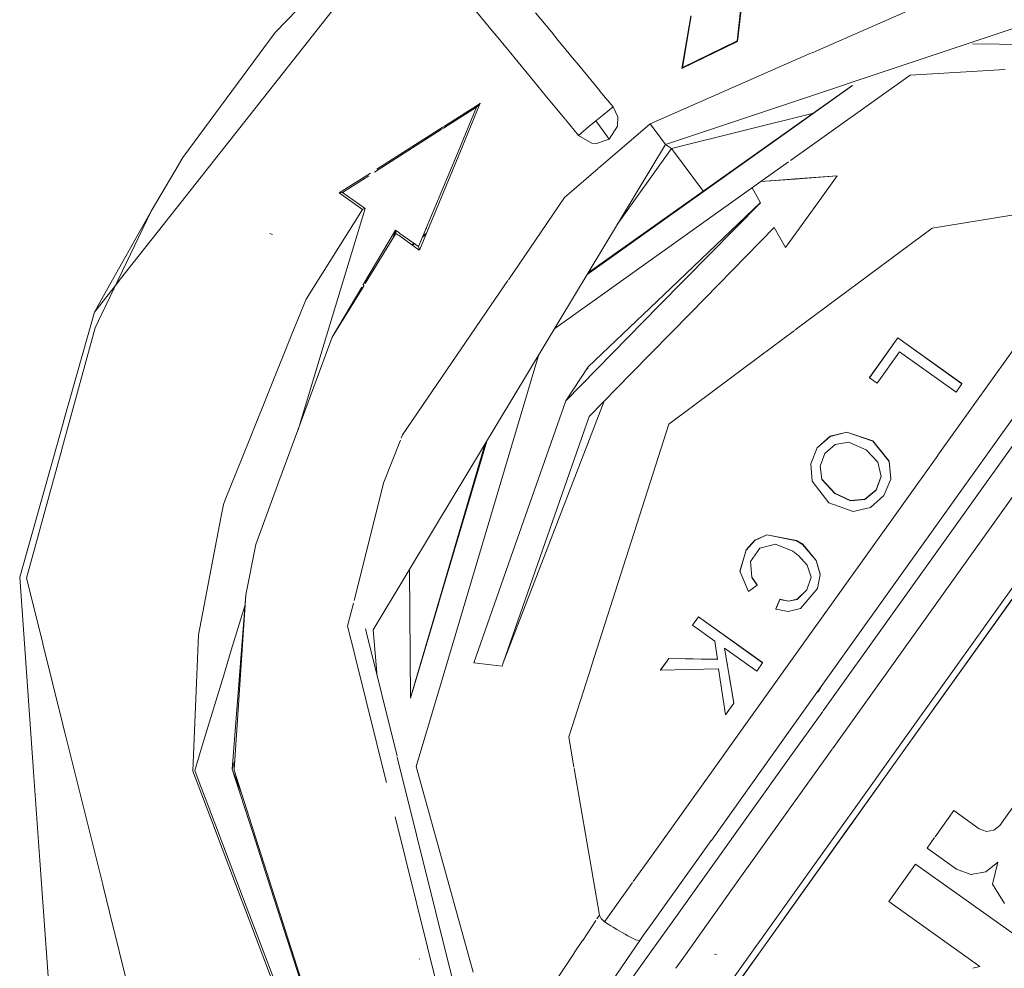
# Model space of a CAD drawing. Units: millimetres. Extents: x 1935 to 8993, y 268 to 4119.
# Drawn here: x 2995 to 3033, y 1550 to 1587 of the extents above; entities that cross this region are included whole.
import ezdxf

# ---------------------------------------------------------------- set-up
doc = ezdxf.new("R2010")
doc.units = ezdxf.units.MM

msp = doc.modelspace()

# ---------------------------------------------------------------- linework, layer by layer
at = {"color": 18, "linetype": 'Continuous', "lineweight": 18}
for p, q in [((3000.386719, 1579.516235), (3010.51123, 1592.363892)), ((3004.413086, 1586.574341), (3008.045898, 1590.335327)), ((3022.269043, 1586.244751), (3022.569824, 1588.924072)), ((3022.284912, 1586.226685), (3022.589355, 1588.938354)), ((3030.869629, 1588.289795), (3025.177002, 1585.789185)), ((3012.868652, 1586.561523), (3011.913818, 1587.721069)), ((3036.2771, 1587.843384), (3019.544922, 1582.257812)), ((3014.477051, 1587.332764), (3015.087646, 1586.591064)), ((3020.477539, 1587.200195), (3020.137939, 1585.178711)), ((3020.161621, 1585.215698), (3020.497803, 1587.216797)), ((3000.847656, 1581.732544), (3004.413086, 1586.574341)), ((3012.90625, 1586.515503), (3012.868652, 1586.561523)), ((3013.51709, 1585.773682), (3012.906494, 1586.515381)), ((3015.087646, 1586.591064), (3015.354248, 1586.266968)), ((3015.355469, 1586.265625), (3015.974609, 1585.513794)), ((3020.137939, 1585.178711), (3022.284912, 1586.226685)), ((3020.161621, 1585.215698), (3022.269043, 1586.244751)), ((3022.284912, 1586.226685), (3022.269043, 1586.244751)), ((3031.373779, 1586.135864), (3039.810059, 1586.023193)), ((3013.69165, 1585.561768), (3013.51709, 1585.77356)), ((3025.151611, 1585.778076), (3018.902832, 1583.033325)), ((3014.401611, 1584.699341), (3013.69165, 1585.561768)), ((3015.974609, 1585.513794), (3016.084717, 1585.380005)), ((3016.084717, 1585.380005), (3016.95874, 1584.318359)), ((3020.137939, 1585.178711), (3020.161621, 1585.215698)), ((3032.637207, 1585.138062), (3028.95874, 1584.915405)), ((3014.905273, 1584.087646), (3014.401611, 1584.699341)), ((3024.339844, 1581.625732), (3028.95874, 1584.915405)), ((3016.472656, 1577.215088), (3026.724854, 1584.51709)), ((3016.518066, 1577.290771), (3026.705811, 1584.510376)), ((3016.967285, 1584.307861), (3017.4729, 1583.69397)), ((3015.62085, 1583.218628), (3014.905518, 1584.087402)), ((3010.920166, 1582.87085), (3012.19458, 1583.681519)), ((3010.952637, 1582.949707), (3012.333984, 1583.828247)), ((3012.19458, 1583.681519), (3011.480469, 1581.960938)), ((3012.341797, 1583.833252), (3011.636963, 1582.13501)), ((3012.19458, 1583.681519), (3012.341797, 1583.833252)), ((3012.335205, 1583.829102), (3012.341797, 1583.833252)), ((3017.4729, 1583.69397), (3017.068604, 1583.366577)), ((3017.4729, 1583.69397), (3017.654541, 1583.307739)), ((3016.135742, 1582.593262), (3015.630859, 1583.206299)), ((3016.540527, 1582.931885), (3016.804688, 1583.150024)), ((3016.804688, 1583.150024), (3017.068604, 1583.366577)), ((3016.804688, 1583.150024), (3017.090088, 1582.762329)), ((3017.654541, 1583.307739), (3017.647949, 1582.948364)), ((3025.222168, 1583.446777), (3019.731445, 1582.081787)), ((3008.250977, 1581.173096), (3010.83374, 1582.815918)), ((3008.340332, 1581.288086), (3010.866455, 1582.894775)), ((3010.83374, 1582.815918), (3010.919678, 1582.870483)), ((3010.866455, 1582.894775), (3010.952148, 1582.949341)), ((3016.135742, 1582.593262), (3016.540527, 1582.931885)), ((3016.915527, 1581.324585), (3018.902832, 1583.033325)), ((3017.090088, 1582.762329), (3017.318848, 1582.447144)), ((3017.318848, 1582.447144), (3017.647949, 1582.948364)), ((3019.316162, 1582.478394), (3018.902832, 1583.033325)), ((3016.135742, 1582.593262), (3016.65332, 1582.290771)), ((3016.833252, 1582.278076), (3017.318848, 1582.447144)), ((3019.316162, 1582.478394), (3019.498047, 1582.242188)), ((3011.479492, 1581.958496), (3009.956543, 1578.288818)), ((3011.635986, 1582.132446), (3009.985107, 1578.154907)), ((3019.498047, 1582.242188), (3010.653564, 1567.545654)), ((3016.65332, 1582.290771), (3016.833252, 1582.278076)), ((3019.731445, 1582.081787), (3017.637451, 1579.150635)), ((3019.505615, 1582.244751), (3019.498047, 1582.242188)), ((3019.731445, 1582.081787), (3019.498047, 1582.242188)), ((3020.972656, 1580.420044), (3019.731445, 1582.081787)), ((3000.53418, 1581.203735), (3000.847656, 1581.732544)), ((3023.187256, 1580.804932), (3024.252197, 1581.563354)), ((2999.622803, 1579.665527), (3000.53418, 1581.203613)), ((3015.592529, 1580.1875), (3016.896973, 1581.308838)), ((3006.889893, 1580.365479), (3008.102539, 1581.136841)), ((3007.01709, 1580.388184), (3008.031006, 1581.033081)), ((3015.216553, 1575.127808), (3023.18457, 1580.802856)), ((3023.539551, 1580.829224), (3023.18457, 1580.802856)), ((3023.189209, 1580.806152), (3023.543457, 1580.833252)), ((3024.496338, 1580.900391), (3023.56665, 1580.831299)), ((3023.570557, 1580.835327), (3024.509033, 1580.90686)), ((3026.13501, 1581.021973), (3024.496826, 1580.900391)), ((3024.509277, 1580.90686), (3026.135742, 1581.030884)), ((3026.13501, 1581.021973), (3025.391357, 1579.989258)), ((3025.590332, 1560.334351), (3040.226318, 1580.82312)), ((3026.135742, 1581.030884), (3026.128906, 1581.021606)), ((3026.135742, 1581.030884), (3026.13501, 1581.021973)), ((3023.173096, 1579.989136), (3022.850342, 1580.564941)), ((3006.889893, 1580.365479), (3007.01709, 1580.388184)), ((3006.889893, 1580.365479), (3007.787354, 1579.724731)), ((3007.886963, 1579.766968), (3007.01709, 1580.388184)), ((3015.592529, 1580.1875), (3014.251709, 1578.221069)), ((3036.72583, 1580.12085), (3029.815186, 1579.009521)), ((2997.71582, 1575.686157), (2999.622803, 1579.665527)), ((2997.776855, 1576.38562), (2999.622803, 1579.665527)), ((3005.604248, 1576.260376), (3007.787354, 1579.724731)), ((3006.304688, 1574.540894), (3007.886963, 1579.766968)), ((3007.837158, 1579.74585), (3007.787354, 1579.724731)), ((3007.837158, 1579.74585), (3007.886963, 1579.766968)), ((3023.173096, 1579.989136), (3019.262451, 1576.011841)), ((3023.170898, 1579.99292), (3019.43457, 1576.426758)), ((3025.390137, 1579.987305), (3024.143555, 1578.255981)), ((2998.38501, 1576.976196), (3000.386475, 1579.516113)), ((3009.064941, 1578.925537), (3007.803467, 1576.794189)), ((3008.977539, 1578.636353), (3009.064941, 1578.925537)), ((3009.064941, 1578.925537), (3009.186523, 1578.838867)), ((3009.064941, 1578.925537), (3009.072021, 1578.86377)), ((3010.275635, 1579.013916), (3010.241943, 1578.976807)), ((3023.707764, 1579.03418), (3020.465088, 1575.72168)), ((3024.143555, 1578.255981), (3023.707764, 1579.03418)), ((3029.815186, 1579.009521), (3024.517578, 1575.067749)), ((3004.30957, 1578.76355), (3004.203369, 1578.802246)), ((3007.891602, 1576.866577), (3009.079102, 1578.802002)), ((3009.072021, 1578.86377), (3009.079102, 1578.802002)), ((3009.150146, 1578.751343), (3009.079102, 1578.802002)), ((3009.198975, 1578.716431), (3009.150146, 1578.751343)), ((3009.186523, 1578.838867), (3009.235352, 1578.803955)), ((3009.984131, 1578.15564), (3009.199219, 1578.716309)), ((3009.235352, 1578.803833), (3009.956543, 1578.288818)), ((3010.237061, 1578.762085), (3010.109131, 1578.656494)), ((3010.259277, 1578.81543), (3010.131348, 1578.710205)), ((3009.775879, 1578.417725), (3009.702148, 1578.357056)), ((3009.799072, 1578.401245), (3009.725342, 1578.340332)), ((3009.985107, 1578.154907), (3009.956543, 1578.288818)), ((3014.251221, 1578.220093), (3013.425293, 1577.008911)), ((3035.929932, 1578.483276), (3030.02832, 1570.221924)), ((3028.68457, 1559.189209), (3042.164795, 1578.059814)), ((3039.251465, 1577.483398), (3025.95459, 1558.869385)), ((3028.782227, 1558.897217), (3042.17627, 1577.647339)), ((3028.782959, 1558.894531), (3042.176758, 1577.644165)), ((2997.759277, 1576.182007), (2998.377441, 1576.966675)), ((3006.613525, 1574.783447), (3007.845459, 1576.791382)), ((3007.760498, 1576.721313), (3006.613525, 1574.783447)), ((3013.405273, 1576.979492), (3012.73999, 1576.00354)), ((3032.335205, 1570.817749), (3036.518799, 1576.674438)), ((2997.420654, 1575.752563), (2997.776855, 1576.385498)), ((3005.057129, 1574.900391), (3005.604248, 1576.260376)), ((3019.433838, 1576.42627), (3016.511475, 1573.636719)), ((2997.420654, 1575.752563), (2997.759033, 1576.182007)), ((3012.737061, 1575.999268), (3009.339111, 1571.016357)), ((3019.261963, 1576.011353), (3015.643311, 1572.330566)), ((2997.420654, 1575.752563), (2996.229736, 1571.526489)), ((2997.456787, 1575.14563), (2997.715576, 1575.686035)), ((3020.463379, 1575.719727), (3018.171875, 1573.378662)), ((3020.463867, 1575.720215), (3020.463379, 1575.719727)), ((2996.375488, 1571.212158), (2997.456787, 1575.14563)), ((3003.428223, 1570.853516), (3005.057129, 1574.900391)), ((3005.07251, 1570.604004), (3006.613525, 1574.783447)), ((3024.487549, 1575.04541), (3023.13916, 1574.042114)), ((3028.482422, 1574.758545), (3027.384033, 1573.220825)), ((3028.48291, 1574.768433), (3027.384521, 1573.230835)), ((3028.48291, 1574.768433), (3028.482422, 1574.758545)), ((3028.482422, 1574.758545), (3030.962646, 1572.987061)), ((3030.963135, 1572.996948), (3028.48291, 1574.768433)), ((3005.296387, 1571.211182), (3006.304199, 1574.540039)), ((3010.827148, 1561.42041), (3014.587158, 1574.081665)), ((3023.13916, 1574.042114), (3019.628174, 1571.42981)), ((3028.549561, 1574.223511), (3027.681396, 1573.008301)), ((3028.549561, 1574.223511), (3030.732178, 1572.664673)), ((3015.643311, 1572.330566), (3016.511475, 1573.636719)), ((3016.511475, 1573.636719), (3016.480469, 1573.557251)), ((3018.171387, 1573.378174), (3016.552246, 1571.724121)), ((3027.384521, 1573.230835), (3027.384033, 1573.220825)), ((3027.384033, 1573.220825), (3027.681396, 1573.008301)), ((3030.962646, 1572.987061), (3030.732178, 1572.664673)), ((3030.963135, 1572.996948), (3030.962646, 1572.987061)), ((3017.135254, 1572.319702), (3013.227539, 1562.194214)), ((3015.643311, 1572.330566), (3013.604492, 1566.502808)), ((3015.643311, 1572.330566), (3013.60498, 1566.506592)), ((3016.552246, 1571.724121), (3013.228027, 1562.198853)), ((2996.212402, 1571.465332), (2994.534912, 1565.513428)), ((2996.228027, 1571.521118), (2996.212891, 1571.466797)), ((3019.628174, 1571.42981), (3016.637939, 1562.077271)), ((2996.166748, 1570.452148), (2996.375244, 1571.21106)), ((3009.28418, 1570.877563), (3009.339111, 1571.016357)), ((3025.863281, 1570.95105), (3025.367676, 1570.503418)), ((3025.864258, 1570.960938), (3025.368652, 1570.513428)), ((3026.512207, 1571.109253), (3025.863281, 1570.95105)), ((3026.512939, 1571.119141), (3025.864258, 1570.960938)), ((3026.512939, 1571.119141), (3026.512207, 1571.109253)), ((3026.512207, 1571.109253), (3027.514893, 1570.7677)), ((3026.512939, 1571.119141), (3027.515625, 1570.777588)), ((3003.162842, 1570.193848), (3003.428223, 1570.853271)), ((3004.559326, 1569.212769), (3005.072021, 1570.602783)), ((3008.611816, 1569.176758), (3009.257324, 1570.809448)), ((3010.737793, 1564.571289), (3012.535889, 1570.673462)), ((3010.739014, 1564.525757), (3012.593018, 1570.768311)), ((3024.389404, 1559.69458), (3032.331787, 1570.812988)), ((3026.05835, 1570.638306), (3025.665527, 1570.290894)), ((3026.05835, 1570.638306), (3026.575928, 1570.726685)), ((3026.575928, 1570.726685), (3027.252686, 1570.431396)), ((3027.515625, 1570.777588), (3027.514893, 1570.7677)), ((3027.514893, 1570.7677), (3028.14209, 1569.982666)), ((3028.143066, 1569.992554), (3027.515625, 1570.777588)), ((2994.79834, 1565.473511), (2996.166504, 1570.451172)), ((3002.482666, 1568.504395), (3003.162598, 1570.193604)), ((3030.025391, 1570.217896), (3024.651123, 1562.694458)), ((3025.367676, 1570.503418), (3025.118896, 1569.887329)), ((3025.368652, 1570.513428), (3025.119385, 1569.897217)), ((3025.367676, 1570.503418), (3025.368652, 1570.513428)), ((3025.665527, 1570.290894), (3025.47876, 1569.804443)), ((3027.252686, 1570.431396), (3027.709961, 1569.954224)), ((3025.118896, 1569.887329), (3025.119385, 1569.897217)), ((3025.118896, 1569.887329), (3025.165771, 1569.224487)), ((3025.119385, 1569.897217), (3025.119873, 1569.890381)), ((3025.47876, 1569.804443), (3025.54834, 1569.288208)), ((3025.480469, 1569.80896), (3025.549072, 1569.298218)), ((3027.709961, 1569.954224), (3027.844238, 1569.404907)), ((3028.143066, 1569.992554), (3028.14209, 1569.982666)), ((3028.14209, 1569.982666), (3028.213135, 1569.296997)), ((3028.143066, 1569.992554), (3028.214111, 1569.307007)), ((3027.844238, 1569.404907), (3027.649414, 1568.873657)), ((3027.843018, 1569.409668), (3027.650391, 1568.883667)), ((3003.659424, 1566.771729), (3004.559326, 1569.212769)), ((3007.459717, 1564.606079), (3008.611816, 1569.176758)), ((3025.165771, 1569.224487), (3025.814209, 1568.386841)), ((3025.54834, 1569.288208), (3025.549072, 1569.298218)), ((3025.54834, 1569.288208), (3026.047119, 1568.743896)), ((3025.549072, 1569.298218), (3026.048096, 1568.753784)), ((3028.213135, 1569.296997), (3027.947266, 1568.661133)), ((3028.214111, 1569.307007), (3028.212402, 1569.303101)), ((3028.214111, 1569.307007), (3028.213135, 1569.296997)), ((3026.048096, 1568.753784), (3026.047119, 1568.743896)), ((3026.047119, 1568.743896), (3026.646729, 1568.466309)), ((3026.048096, 1568.753784), (3026.647705, 1568.476196)), ((3027.649414, 1568.873657), (3027.210449, 1568.517334)), ((3027.650391, 1568.883667), (3027.211182, 1568.527344)), ((3027.431885, 1568.203247), (3027.947266, 1568.661133)), ((3027.649414, 1568.873657), (3027.650391, 1568.883667)), ((3002.40918, 1568.321289), (3002.311279, 1567.80835)), ((3002.40918, 1568.321289), (3002.482666, 1568.504395)), ((3025.814209, 1568.386841), (3026.760254, 1568.048218)), ((3026.646729, 1568.466309), (3027.210449, 1568.517334)), ((3026.647705, 1568.476196), (3026.646729, 1568.466309)), ((3026.647705, 1568.476196), (3027.211182, 1568.527344)), ((3026.760254, 1568.048218), (3027.431885, 1568.203247)), ((3002.310791, 1567.806274), (3001.447754, 1563.274902)), ((3010.652344, 1567.543579), (3008.203125, 1563.473877)), ((3023.415527, 1567.141357), (3022.956543, 1566.926636)), ((3023.41626, 1567.151245), (3022.95752, 1566.936646)), ((3023.41626, 1567.151245), (3023.415527, 1567.141357)), ((3024.567139, 1566.918091), (3023.415527, 1567.141357)), ((3024.567627, 1566.927979), (3023.41626, 1567.151245)), ((3003.271729, 1564.827271), (3003.659424, 1566.771729)), ((3022.956543, 1566.926636), (3022.618164, 1566.549561)), ((3022.95752, 1566.936646), (3022.619141, 1566.55957)), ((3023.759033, 1566.783447), (3023.153076, 1566.627197)), ((3024.429688, 1566.516113), (3023.759033, 1566.783447)), ((3024.567627, 1566.927979), (3024.567139, 1566.918091)), ((3024.567139, 1566.918091), (3024.803711, 1566.777588)), ((3024.567627, 1566.927979), (3024.804688, 1566.787598)), ((3024.804688, 1566.787598), (3024.803711, 1566.777588)), ((3024.803711, 1566.777588), (3025.328613, 1566.149292)), ((3024.804688, 1566.787598), (3025.32959, 1566.15918)), ((3013.604492, 1566.502808), (3012.096924, 1562.193237)), ((3013.60498, 1566.506592), (3012.097412, 1562.199463)), ((3022.618164, 1566.549561), (3022.380859, 1565.745361)), ((3022.619141, 1566.55957), (3022.381592, 1565.755249)), ((3022.618164, 1566.549561), (3022.619141, 1566.55957)), ((3023.153076, 1566.627197), (3022.789062, 1566.117798)), ((3024.616455, 1566.358276), (3024.429688, 1566.516113)), ((3024.641846, 1566.340698), (3024.616455, 1566.358276)), ((3024.975586, 1565.974854), (3024.641846, 1566.340698)), ((3022.789062, 1566.117798), (3022.837646, 1565.493896)), ((3022.838623, 1565.503784), (3022.790527, 1566.119751)), ((3024.975586, 1565.974854), (3025.130371, 1565.504395)), ((3025.328613, 1566.149292), (3025.32959, 1566.15918)), ((3025.328613, 1566.149292), (3025.481689, 1565.613037)), ((3025.32959, 1566.15918), (3025.482666, 1565.623047)), ((3009.600098, 1565.795166), (3009.640381, 1560.825317)), ((3022.381592, 1565.755249), (3022.380859, 1565.745361)), ((3022.380859, 1565.745361), (3022.710205, 1564.94812)), ((3025.481689, 1565.613037), (3025.378174, 1565.065063)), ((3025.481201, 1565.61499), (3025.482666, 1565.623047)), ((3025.482666, 1565.623047), (3025.481689, 1565.613037)), ((2994.534912, 1565.513428), (2994.874023, 1560.739746)), ((2995.371582, 1563.167603), (2994.79834, 1565.473511)), ((3022.710205, 1564.94812), (3023.039795, 1565.199707)), ((3022.838623, 1565.503784), (3022.837646, 1565.493896)), ((3022.837646, 1565.493896), (3023.039795, 1565.199707)), ((3023.040527, 1565.209717), (3022.838623, 1565.503784)), ((3023.040527, 1565.209717), (3023.035889, 1565.205933)), ((3023.040527, 1565.209717), (3023.039795, 1565.199707)), ((3025.130371, 1565.504395), (3024.966797, 1565.012451)), ((3025.12915, 1565.508301), (3024.967529, 1565.022339)), ((3002.75293, 1558.082031), (3003.271729, 1564.827271)), ((3002.820312, 1558.05835), (3003.271729, 1564.827271)), ((3024.966797, 1565.012451), (3024.595459, 1564.650635)), ((3024.967529, 1565.022339), (3024.596191, 1564.660522)), ((3025.378174, 1565.065063), (3024.719482, 1564.299805)), ((3002.713135, 1562.680176), (3003.24585, 1564.439087)), ((3007.221924, 1563.663208), (3007.434082, 1564.504639)), ((3009.640137, 1560.845703), (3010.736816, 1564.567993)), ((3009.640381, 1560.825317), (3010.738281, 1564.522461)), ((3023.918457, 1564.646973), (3023.762451, 1564.271606)), ((3023.763428, 1564.281372), (3023.919434, 1564.656982)), ((3023.919434, 1564.656982), (3023.918457, 1564.646973)), ((3024.257324, 1564.575684), (3023.918457, 1564.646973)), ((3023.919434, 1564.656982), (3024.258301, 1564.585693)), ((3024.595459, 1564.650635), (3024.257324, 1564.575684)), ((3024.596191, 1564.660522), (3024.258301, 1564.585693)), ((3024.596191, 1564.660522), (3024.595459, 1564.650635)), ((3023.763428, 1564.281372), (3023.762451, 1564.271606)), ((3024.244141, 1564.178833), (3023.762451, 1564.271606)), ((3023.763428, 1564.281372), (3023.766357, 1564.280884)), ((3024.719482, 1564.299805), (3024.244141, 1564.178833)), ((3020.54541, 1563.647949), (3020.775635, 1563.970459)), ((3020.776611, 1563.980347), (3020.546387, 1563.657959)), ((3020.776611, 1563.980347), (3020.775635, 1563.970459)), ((3023.255859, 1562.198853), (3020.775635, 1563.970459)), ((3020.776611, 1563.980347), (3023.256836, 1562.20874)), ((3007.213623, 1563.609619), (3007.221924, 1563.663208)), ((3007.477051, 1562.550537), (3007.213623, 1563.609619)), ((3007.924072, 1563.416504), (3007.900879, 1563.510132)), ((3009.126465, 1558.581787), (3007.92749, 1563.403687)), ((3008.203125, 1563.473877), (3008.360596, 1561.661499)), ((3020.546387, 1563.657959), (3020.54541, 1563.647949)), ((3020.54541, 1563.647949), (3021.41333, 1563.027954)), ((2995.428467, 1562.938599), (2995.371826, 1563.167236)), ((2995.429443, 1562.93457), (2995.429443, 1562.935547)), ((2996.206543, 1559.809814), (2995.429688, 1562.934082)), ((3001.447754, 1563.274902), (3001.234131, 1558.004028)), ((3021.41333, 1563.027954), (3021.509033, 1562.322876)), ((3002.420898, 1561.714722), (3002.712891, 1562.679443)), ((3007.51416, 1562.401855), (3007.477295, 1562.550049)), ((3024.650391, 1562.693481), (3018.956787, 1554.723022)), ((3021.785645, 1562.762207), (3023.025635, 1561.876465)), ((3021.785645, 1562.762207), (3022.139893, 1560.636475)), ((3022.140625, 1560.646362), (3021.78833, 1562.760254)), ((3008.343506, 1559.065918), (3007.51709, 1562.388916)), ((3012.097412, 1562.199463), (3012.096924, 1562.193237)), ((3012.096924, 1562.193237), (3013.181641, 1562.066406)), ((3012.115967, 1562.247437), (3012.097412, 1562.199463)), ((3013.228027, 1562.198853), (3013.181641, 1562.066406)), ((3013.227539, 1562.194214), (3013.2146, 1562.160767)), ((3019.624268, 1562.358398), (3019.30542, 1561.911865)), ((3019.625244, 1562.368408), (3019.305908, 1561.921875)), ((3019.625244, 1562.368408), (3019.624268, 1562.358398)), ((3021.509033, 1562.322876), (3019.624268, 1562.358398)), ((3019.625244, 1562.368408), (3021.507812, 1562.332886)), ((3023.255859, 1562.198853), (3023.025635, 1561.876465)), ((3023.256836, 1562.20874), (3023.251953, 1562.201782)), ((3023.256836, 1562.20874), (3023.255859, 1562.198853)), ((3016.636719, 1562.073608), (3015.99292, 1560.059204)), ((3016.637451, 1562.07605), (3016.636963, 1562.073853)), ((3019.30542, 1561.911865), (3021.548096, 1561.958008)), ((3019.305908, 1561.921875), (3019.30542, 1561.911865)), ((3021.548096, 1561.958008), (3021.821045, 1560.190063)), ((3001.672607, 1559.243408), (3002.420898, 1561.714722)), ((3009.868164, 1558.191162), (3010.826416, 1561.417969)), ((3025.396973, 1561.058228), (3025.576172, 1561.355957)), ((2994.874023, 1560.739258), (2995.056396, 1558.173096)), ((3021.821045, 1560.190063), (3022.139893, 1560.636475)), ((3022.138672, 1560.643677), (3022.140625, 1560.646362)), ((3022.139893, 1560.636475), (3022.140625, 1560.646362)), ((3024.285645, 1558.508179), (3025.580322, 1560.320557)), ((3015.992676, 1560.058838), (3015.761475, 1559.335815)), ((2996.29541, 1559.452759), (2996.208008, 1559.803955)), ((3021.273193, 1555.332153), (3024.387207, 1559.69165)), ((2997.74585, 1553.619263), (2996.29541, 1559.452393)), ((3001.305908, 1558.032471), (3001.672607, 1559.243164)), ((3015.761475, 1559.335815), (3015.963379, 1558.165161)), ((3026.600586, 1556.271606), (3028.683594, 1559.187988)), ((3008.71582, 1557.568237), (3008.347412, 1559.049927)), ((3025.944824, 1558.855469), (3022.316162, 1553.776123)), ((3026.679443, 1555.953857), (3028.779541, 1558.893555)), ((3027.016357, 1556.421387), (3028.780273, 1558.890869)), ((3002.75293, 1558.082031), (3002.841553, 1558.37439)), ((3011.811279, 1547.783203), (3009.133789, 1558.552124)), ((3019.760498, 1552.173584), (3024.282959, 1558.504395)), ((2995.056885, 1558.167969), (2995.313965, 1554.546387)), ((3001.234131, 1558.004028), (3001.501953, 1557.2948)), ((3001.305908, 1558.032471), (3001.517822, 1557.473999)), ((3002.75293, 1558.082031), (3002.881592, 1557.684204)), ((3003.134766, 1557.074951), (3002.75293, 1558.082031)), ((3002.904297, 1557.796143), (3002.820312, 1558.05835)), ((3011.03833, 1553.960205), (3009.868164, 1558.191162)), ((3015.973877, 1558.104858), (3016.951172, 1552.439087)), ((3002.881592, 1557.684204), (3003.408203, 1556.054688)), ((3002.889404, 1557.722534), (3002.904297, 1557.796143)), ((3003.419678, 1556.184692), (3002.904297, 1557.796143)), ((3001.501953, 1557.2948), (3001.886475, 1556.278564)), ((3001.517822, 1557.473877), (3001.899658, 1556.466919)), ((3033.275635, 1557.10022), (3032.427246, 1555.912354)), ((3033.275635, 1557.099976), (3032.427246, 1555.911987)), ((3001.899902, 1556.466431), (3001.949951, 1556.334106)), ((3029.92627, 1555.470093), (3030.648193, 1556.480713)), ((3029.92627, 1555.470093), (3030.648193, 1556.480347)), ((3030.648193, 1556.480347), (3030.648193, 1556.480713)), ((3031.629883, 1555.779541), (3030.648193, 1556.480713)), ((3030.648193, 1556.480347), (3031.629883, 1555.779297)), ((3031.629883, 1555.779297), (3030.648193, 1556.480347)), ((3001.886719, 1556.277954), (3001.934082, 1556.1521)), ((3001.934082, 1556.151978), (3002.103027, 1555.705933)), ((3001.950195, 1556.333984), (3002.118896, 1555.889038)), ((3003.561279, 1555.742188), (3003.419678, 1556.18457)), ((3011.263184, 1547.323364), (3009.045654, 1556.241577)), ((3022, 1549.831787), (3026.590576, 1556.257812)), ((3026.680176, 1555.950928), (3027.016357, 1556.421387)), ((3002.103027, 1555.705688), (3003.138184, 1552.96814)), ((3002.119141, 1555.888672), (3003.154785, 1553.157837)), ((3003.408203, 1556.054565), (3003.542236, 1555.640381)), ((3007.675781, 1542.878052), (3003.561523, 1555.740845)), ((3023.22168, 1551.113403), (3026.669678, 1555.940063)), ((3023.224854, 1551.114014), (3026.670166, 1555.937134)), ((3031.629883, 1555.779541), (3031.629883, 1555.779297)), ((3031.906982, 1555.675781), (3031.629883, 1555.779541)), ((3031.906982, 1555.675415), (3031.629883, 1555.779297)), ((3032.19873, 1555.724365), (3031.906982, 1555.675781)), ((3032.19873, 1555.723999), (3031.906982, 1555.675415)), ((3032.427246, 1555.912354), (3032.19873, 1555.724365)), ((3032.427246, 1555.911987), (3032.19873, 1555.723999)), ((3032.427246, 1555.911987), (3032.427246, 1555.912354)), ((3003.54248, 1555.63916), (3004.118408, 1553.858154)), ((3019.532959, 1552.895996), (3021.272705, 1555.331665)), ((3029.614746, 1555.033691), (3029.902344, 1555.436768)), ((3029.614746, 1555.034058), (3029.902344, 1555.436768)), ((3030.751709, 1554.222046), (3029.614746, 1555.034058)), ((3029.614746, 1555.034058), (3029.614746, 1555.033691)), ((3030.751465, 1554.221802), (3029.614746, 1555.033691)), ((2995.313965, 1554.546387), (2995.846924, 1547.044556)), ((3018.955322, 1554.720825), (3018.251221, 1553.735229)), ((3018.956543, 1554.722656), (3018.955811, 1554.721436)), ((3029.171875, 1554.414062), (3028.138184, 1552.967407)), ((3029.171875, 1554.413696), (3028.138184, 1552.967163)), ((3029.171875, 1554.414062), (3034.338867, 1550.723389)), ((3029.171875, 1554.414062), (3029.171875, 1554.413696)), ((3029.171875, 1554.413696), (3033.796387, 1551.110596)), ((3029.171875, 1554.413696), (3034.338867, 1550.723145)), ((3030.751465, 1554.221802), (3030.751709, 1554.222046)), ((3030.751465, 1554.221802), (3031.30542, 1554.014282)), ((3031.30542, 1554.014282), (3030.751465, 1554.221802)), ((3031.30542, 1554.014526), (3030.751709, 1554.222046)), ((3032.345947, 1554.487793), (3031.88916, 1554.111816)), ((3032.345947, 1554.487427), (3031.88916, 1554.11145)), ((3032.345947, 1554.487427), (3032.148438, 1553.635254)), ((3032.345947, 1554.487305), (3032.148438, 1553.63562)), ((3032.345947, 1554.487793), (3032.345947, 1554.487427)), ((3004.118652, 1553.8573), (3007.657959, 1542.909546)), ((3012.069092, 1550.23291), (3011.038574, 1553.959717)), ((3022.316162, 1553.776123), (3020.204834, 1550.820679)), ((3031.30542, 1554.014526), (3031.88916, 1554.111816)), ((3031.88916, 1554.11145), (3031.30542, 1554.014282)), ((2998.023193, 1552.503662), (2997.749268, 1553.605347)), ((3018.067383, 1553.478027), (3017.138184, 1552.177002)), ((3018.22998, 1553.705811), (3018.067627, 1553.478271)), ((3032.148438, 1553.635254), (3032.148438, 1553.63562)), ((3032.611816, 1552.893188), (3032.148438, 1553.635254)), ((3032.148438, 1553.635254), (3032.611816, 1552.893188)), ((3032.611816, 1552.893433), (3032.148682, 1553.63562)), ((3003.154785, 1553.157715), (3003.190674, 1553.06311)), ((3003.190918, 1553.062622), (3005.82251, 1546.124023)), ((3003.138184, 1552.968018), (3003.263184, 1552.637817)), ((3003.263428, 1552.637329), (3005.537354, 1546.623413)), ((3018.982666, 1552.126099), (3019.53125, 1552.893921)), ((3019.531982, 1552.894775), (3019.532715, 1552.895874)), ((3028.138184, 1552.967407), (3028.138184, 1552.967163)), ((3028.138184, 1552.967163), (3031.6521, 1550.457397)), ((3031.6521, 1550.457397), (3028.138184, 1552.967163)), ((3031.6521, 1550.457764), (3028.138428, 1552.967285)), ((2999.662354, 1545.910889), (2998.023438, 1552.503174)), ((3016.852539, 1552.291626), (3016.951172, 1552.439087)), ((3016.951172, 1552.439087), (3017.016113, 1552.30481)), ((3017.138184, 1552.177002), (3017.016113, 1552.30481)), ((3016.301025, 1551.465332), (3016.813965, 1552.233765)), ((3017.285889, 1552.089233), (3017.138184, 1552.177002)), ((3017.385742, 1552.031372), (3017.285889, 1552.089233)), ((3017.479248, 1551.975098), (3017.385742, 1552.031372)), ((3017.62207, 1551.885742), (3017.479248, 1551.975098)), ((3017.938232, 1551.701782), (3017.62207, 1551.885742)), ((3018.643555, 1551.651367), (3018.981201, 1552.123901)), ((3019.297607, 1551.525391), (3019.759766, 1552.172363)), ((3019.76001, 1552.172729), (3019.760498, 1552.173462)), ((3018.044678, 1551.643311), (3017.938232, 1551.701782)), ((3018.349854, 1551.488647), (3018.044678, 1551.643311)), ((3018.502441, 1551.453857), (3018.643311, 1551.651123)), ((3018.871582, 1550.928833), (3019.295166, 1551.522095)), ((3015.975342, 1550.977783), (3016.293701, 1551.45459)), ((3017.472656, 1549.947388), (3018.502441, 1551.453857)), ((3018.502441, 1551.453857), (3018.349854, 1551.488647)), ((3022.134521, 1549.591431), (3023.22168, 1551.113281)), ((3022.136475, 1549.59021), (3023.224854, 1551.114014)), ((3009.990723, 1550.741455), (3009.975342, 1550.757812)), ((3015.00415, 1549.52356), (3015.969482, 1550.969238)), ((3017.835205, 1549.478027), (3018.871338, 1550.928711)), ((3020.204102, 1550.819702), (3019.894531, 1550.38623)), ((3021.477783, 1550.916992), (3021.400879, 1550.927612)), ((3031.6521, 1550.457764), (3031.386719, 1550.390015)), ((3031.6521, 1550.457397), (3031.387207, 1550.389893)), ((3031.6521, 1550.457764), (3031.6521, 1550.457397))]:
    msp.add_line(p, q, dxfattribs=at)

doc.saveas('drawing.dxf')
